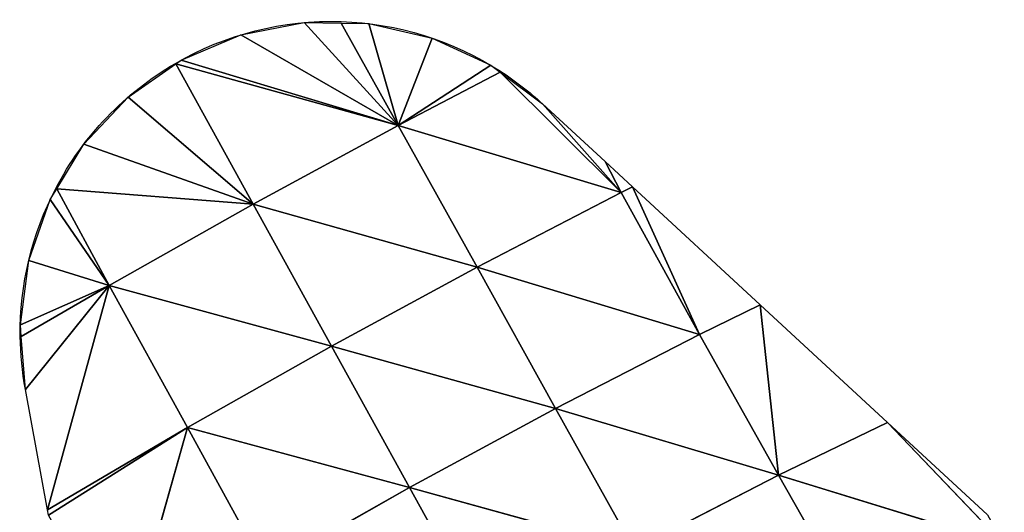
# Model space of a CAD drawing. Extents: x 0 to 2212, y 0 to 2175.
# Drawn here: x 633 to 699, y 1844 to 1877 of the extents above; entities that cross this region are included whole.
import ezdxf

# ---------------------------------------------------------------- set-up
doc = ezdxf.new("R2010")
doc.units = 0
doc.header["$LTSCALE"] = 25.4
doc.layers.get('0').update_dxf_attribs({"color": 13, "linetype": 'CONTINUOUS'})

msp = doc.modelspace()

# ---------------------------------------------------------------- linework, layer by layer
at = {"color": 105}
for p, q in [((658.125, 1869.584, 3.205), (651.861, 1876.441)), ((658.125, 1869.584, 3.205), (651.861, 1876.441)), ((658.125, 1869.584, 3.205), (656.172, 1876.37)), ((658.125, 1869.584, 3.205), (656.172, 1876.37)), ((658.125, 1869.584, 3.205), (647.627, 1875.62)), ((658.125, 1869.584, 3.205), (647.627, 1875.62)), ((658.125, 1869.584, 3.205), (660.376, 1875.409)), ((658.125, 1869.584, 3.205), (660.376, 1875.409)), ((658.125, 1869.584, 3.205), (643.655, 1873.941)), ((658.125, 1869.584, 3.205), (643.655, 1873.941)), ((643.285, 1873.683), (648.455, 1864.342, 4.588)), ((658.125, 1869.584, 3.205), (643.285, 1873.683)), ((658.125, 1869.584, 3.205), (643.285, 1873.683)), ((643.285, 1873.683), (648.455, 1864.342, 4.588)), ((658.125, 1869.584, 3.205), (664.29, 1873.6)), ((658.125, 1869.584, 3.205), (664.29, 1873.6)), ((658.125, 1869.584, 3.205), (664.908, 1873.139)), ((658.125, 1869.584, 3.205), (664.908, 1873.139)), ((672.99, 1865.126, 1.059), (664.908, 1873.139)), ((672.99, 1865.126, 1.059), (664.908, 1873.139)), ((648.455, 1864.342, 4.588), (640.116, 1871.478)), ((648.455, 1864.342, 4.588), (640.116, 1871.478)), ((648.455, 1864.342, 4.588), (658.125, 1869.584, 3.205)), ((648.455, 1864.342, 4.588), (658.125, 1869.584, 3.205)), ((658.125, 1869.584, 3.205), (672.99, 1865.126, 1.059)), ((658.125, 1869.584, 3.205), (663.379, 1860.141, 6.729)), ((658.125, 1869.584, 3.205), (672.99, 1865.126, 1.059)), ((658.125, 1869.584, 3.205), (663.379, 1860.141, 6.729)), ((648.455, 1864.342, 4.588), (637.162, 1868.336)), ((648.455, 1864.342, 4.588), (637.162, 1868.336)), ((648.455, 1864.342, 4.588), (635.353, 1865.361)), ((635.353, 1865.361), (638.853, 1858.936, 2.932)), ((648.455, 1864.342, 4.588), (635.353, 1865.361)), ((635.353, 1865.361), (638.853, 1858.936, 2.932)), ((672.99, 1865.126, 1.059), (673.742, 1865.49)), ((672.99, 1865.126, 1.059), (673.742, 1865.49)), ((678.194, 1855.668, 4.287), (673.742, 1865.49)), ((678.194, 1855.668, 4.287), (673.742, 1865.49)), ((663.379, 1860.141, 6.729), (672.99, 1865.126, 1.059)), ((663.379, 1860.141, 6.729), (672.99, 1865.126, 1.059)), ((638.853, 1858.936, 2.932), (634.921, 1864.652)), ((638.853, 1858.936, 2.932), (634.921, 1864.652)), ((638.853, 1858.936, 2.932), (648.455, 1864.342, 4.588)), ((638.853, 1858.936, 2.932), (648.455, 1864.342, 4.588)), ((648.455, 1864.342, 4.588), (653.679, 1854.89, 8.429)), ((648.455, 1864.342, 4.588), (653.679, 1854.89, 8.429)), ((648.455, 1864.342, 4.588), (663.379, 1860.141, 6.729)), ((648.455, 1864.342, 4.588), (663.379, 1860.141, 6.729)), ((638.853, 1858.936, 2.932), (633.49, 1860.585)), ((638.853, 1858.936, 2.932), (633.49, 1860.585)), ((653.679, 1854.89, 8.429), (663.379, 1860.141, 6.729)), ((653.679, 1854.89, 8.429), (663.379, 1860.141, 6.729)), ((663.379, 1860.141, 6.729), (678.194, 1855.668, 4.287)), ((663.379, 1860.141, 6.729), (668.615, 1850.731, 10.273)), ((663.379, 1860.141, 6.729), (678.194, 1855.668, 4.287)), ((663.379, 1860.141, 6.729), (668.615, 1850.731, 10.273)), ((638.853, 1858.936, 2.932), (632.931, 1856.309)), ((638.853, 1858.936, 2.932), (632.931, 1856.309)), ((638.853, 1858.936, 2.932), (633.267, 1852.01)), ((638.853, 1858.936, 2.932), (633.267, 1852.01)), ((638.853, 1858.936, 2.932), (634.745, 1843.987)), ((638.853, 1858.936, 2.932), (634.745, 1843.987)), ((638.853, 1858.936, 2.932), (644.068, 1849.468, 6.264)), ((638.853, 1858.936, 2.932), (653.679, 1854.89, 8.429)), ((638.853, 1858.936, 2.932), (644.068, 1849.468, 6.264)), ((638.853, 1858.936, 2.932), (653.679, 1854.89, 8.429)), ((678.194, 1855.668, 4.287), (682.237, 1857.653)), ((678.194, 1855.668, 4.287), (682.237, 1857.653)), ((683.474, 1846.299, 8.024), (682.237, 1857.653)), ((683.474, 1846.299, 8.024), (682.237, 1857.653)), ((668.615, 1850.731, 10.273), (678.194, 1855.668, 4.287)), ((668.615, 1850.731, 10.273), (678.194, 1855.668, 4.287)), ((678.194, 1855.668, 4.287), (683.474, 1846.299, 8.024)), ((678.194, 1855.668, 4.287), (683.474, 1846.299, 8.024)), ((644.068, 1849.468, 6.264), (653.679, 1854.89, 8.429)), ((644.068, 1849.468, 6.264), (653.679, 1854.89, 8.429)), ((653.679, 1854.89, 8.429), (658.878, 1845.471, 12.102)), ((653.679, 1854.89, 8.429), (658.878, 1845.471, 12.102)), ((653.679, 1854.89, 8.429), (668.615, 1850.731, 10.273)), ((653.679, 1854.89, 8.429), (668.615, 1850.731, 10.273)), ((658.878, 1845.471, 12.102), (668.615, 1850.731, 10.273)), ((658.878, 1845.471, 12.102), (668.615, 1850.731, 10.273)), ((668.615, 1850.731, 10.273), (683.474, 1846.299, 8.024)), ((668.615, 1850.731, 10.273), (673.849, 1841.355, 14.058)), ((668.615, 1850.731, 10.273), (673.849, 1841.355, 14.058)), ((668.615, 1850.731, 10.273), (683.474, 1846.299, 8.024)), ((683.474, 1846.299, 8.024), (690.732, 1849.816)), ((683.474, 1846.299, 8.024), (690.732, 1849.816)), ((698.522, 1841.68, 1.375), (690.732, 1849.816)), ((698.522, 1841.68, 1.375), (690.732, 1849.816)), ((634.745, 1843.987), (644.068, 1849.468, 6.264)), ((634.745, 1843.987), (644.068, 1849.468, 6.264)), ((644.068, 1849.468, 6.264), (634.809, 1843.64)), ((644.068, 1849.468, 6.264), (634.809, 1843.64)), ((639.858, 1834.499, 3.706), (644.068, 1849.468, 6.264)), ((639.858, 1834.499, 3.706), (644.068, 1849.468, 6.264)), ((644.068, 1849.468, 6.264), (658.878, 1845.471, 12.102)), ((644.068, 1849.468, 6.264), (649.255, 1840.031, 9.758)), ((644.068, 1849.468, 6.264), (658.878, 1845.471, 12.102)), ((644.068, 1849.468, 6.264), (649.255, 1840.031, 9.758)), ((673.849, 1841.355, 14.058), (683.474, 1846.299, 8.024)), ((673.849, 1841.355, 14.058), (683.474, 1846.299, 8.024)), ((683.474, 1846.299, 8.024), (698.522, 1841.68, 1.375)), ((683.474, 1846.299, 8.024), (688.755, 1836.99, 11.976)), ((683.474, 1846.299, 8.024), (688.755, 1836.99, 11.976)), ((683.474, 1846.299, 8.024), (698.522, 1841.68, 1.375)), ((649.255, 1840.031, 9.758), (658.878, 1845.471, 12.102)), ((649.255, 1840.031, 9.758), (658.878, 1845.471, 12.102)), ((658.878, 1845.471, 12.102), (673.849, 1841.355, 14.058)), ((658.878, 1845.471, 12.102), (673.849, 1841.355, 14.058))]:
    msp.add_line(p, q, dxfattribs=at)
at = {"color": 105, "extrusion": (0, 0, -1)}
for start, end in [(59.88515, 91.75364), (59.88515, 91.75364), (59.88515, 91.75364), (59.88515, 91.75364), (91.75364, 122.8895), (91.75364, 122.8895), (91.75364, 122.8895), (91.75364, 122.8895), (27.63293, 59.88515), (27.63293, 59.88515), (27.63293, 59.88515), (122.8895, 132.69268), (359.36576, 27.63293), (359.36576, 27.63293), (359.36576, 27.63293), (359.36576, 27.63293), (349.56258, 359.36576)]:
    msp.add_arc((-653.675, 1855.769), 20.751, start, end, dxfattribs=at)

# ---------------------------------------------------------------- meshes
at = {"color": 105}
mesh = msp.add_polyface(dxfattribs=at)
corners = [(658.125, 1869.584, 3.205), (647.627, 1875.62), (651.861, 1876.441)]
mesh.append_faces([[corners[k] for k in face] for face in [(0, 1, 2)]], dxfattribs={"color": 105})
mesh = msp.add_polyface(dxfattribs=at)
corners = [(658.125, 1869.584, 3.205), (651.861, 1876.441), (654.307, 1876.401)]
mesh.append_faces([[corners[k] for k in face] for face in [(0, 1, 2)]], dxfattribs={"color": 105})
mesh = msp.add_polyface(dxfattribs=at)
corners = [(658.125, 1869.584, 3.205), (654.307, 1876.401), (656.172, 1876.37)]
mesh.append_faces([[corners[k] for k in face] for face in [(0, 1, 2)]], dxfattribs={"color": 105})
mesh = msp.add_polyface(dxfattribs=at)
corners = [(660.376, 1875.409), (658.125, 1869.584, 3.205), (656.172, 1876.37)]
mesh.append_faces([[corners[k] for k in face] for face in [(0, 1, 2)]], dxfattribs={"color": 105})
mesh = msp.add_polyface(dxfattribs=at)
corners = [(658.125, 1869.584, 3.205), (643.655, 1873.941), (647.627, 1875.62)]
mesh.append_faces([[corners[k] for k in face] for face in [(0, 1, 2)]], dxfattribs={"color": 105})
mesh = msp.add_polyface(dxfattribs=at)
corners = [(664.29, 1873.6), (658.125, 1869.584, 3.205), (660.376, 1875.409)]
mesh.append_faces([[corners[k] for k in face] for face in [(0, 1, 2)]], dxfattribs={"color": 105})
mesh = msp.add_polyface(dxfattribs=at)
corners = [(658.125, 1869.584, 3.205), (643.285, 1873.683), (643.655, 1873.941)]
mesh.append_faces([[corners[k] for k in face] for face in [(0, 1, 2)]], dxfattribs={"color": 105})
mesh = msp.add_polyface(dxfattribs=at)
corners = [(648.455, 1864.342, 4.588), (640.116, 1871.478), (643.285, 1873.683)]
mesh.append_faces([[corners[k] for k in face] for face in [(0, 1, 2)]], dxfattribs={"color": 105})
mesh = msp.add_polyface(dxfattribs=at)
corners = [(658.125, 1869.584, 3.205), (648.455, 1864.342, 4.588), (643.285, 1873.683)]
mesh.append_faces([[corners[k] for k in face] for face in [(0, 1, 2)]], dxfattribs={"color": 105})
mesh = msp.add_polyface(dxfattribs=at)
corners = [(664.908, 1873.139), (658.125, 1869.584, 3.205), (664.29, 1873.6)]
mesh.append_faces([[corners[k] for k in face] for face in [(0, 1, 2)]], dxfattribs={"color": 105})
mesh = msp.add_polyface(dxfattribs=at)
corners = [(672.99, 1865.126, 1.059), (658.125, 1869.584, 3.205), (664.908, 1873.139)]
mesh.append_faces([[corners[k] for k in face] for face in [(0, 1, 2)]], dxfattribs={"color": 105})
mesh = msp.add_polyface(dxfattribs=at)
corners = [(672.99, 1865.126, 1.059), (664.908, 1873.139), (667.746, 1871.022)]
mesh.append_faces([[corners[k] for k in face] for face in [(0, 1, 2)]], dxfattribs={"color": 105})
mesh = msp.add_polyface(dxfattribs=at)
corners = [(648.455, 1864.342, 4.588), (637.162, 1868.336), (640.116, 1871.478)]
mesh.append_faces([[corners[k] for k in face] for face in [(0, 1, 2)]], dxfattribs={"color": 105})
mesh = msp.add_polyface(dxfattribs=at)
corners = [(672.99, 1865.126, 1.059), (667.746, 1871.022), (671.914, 1867.177)]
mesh.append_faces([[corners[k] for k in face] for face in [(0, 1, 2)]], dxfattribs={"color": 105})
mesh = msp.add_polyface(dxfattribs=at)
corners = [(663.379, 1860.141, 6.729), (648.455, 1864.342, 4.588), (658.125, 1869.584, 3.205)]
mesh.append_faces([[corners[k] for k in face] for face in [(0, 1, 2)]], dxfattribs={"color": 105})
mesh = msp.add_polyface(dxfattribs=at)
corners = [(672.99, 1865.126, 1.059), (663.379, 1860.141, 6.729), (658.125, 1869.584, 3.205)]
mesh.append_faces([[corners[k] for k in face] for face in [(0, 1, 2)]], dxfattribs={"color": 105})
mesh = msp.add_polyface(dxfattribs=at)
corners = [(648.455, 1864.342, 4.588), (635.353, 1865.361), (637.162, 1868.336)]
mesh.append_faces([[corners[k] for k in face] for face in [(0, 1, 2)]], dxfattribs={"color": 105})
mesh = msp.add_polyface(dxfattribs=at)
corners = [(672.99, 1865.126, 1.059), (671.914, 1867.177), (673.742, 1865.49)]
mesh.append_faces([[corners[k] for k in face] for face in [(0, 1, 2)]], dxfattribs={"color": 105})
mesh = msp.add_polyface(dxfattribs=at)
corners = [(638.853, 1858.936, 2.932), (634.921, 1864.652), (635.353, 1865.361)]
mesh.append_faces([[corners[k] for k in face] for face in [(0, 1, 2)]], dxfattribs={"color": 105})
mesh = msp.add_polyface(dxfattribs=at)
corners = [(648.455, 1864.342, 4.588), (638.853, 1858.936, 2.932), (635.353, 1865.361)]
mesh.append_faces([[corners[k] for k in face] for face in [(0, 1, 2)]], dxfattribs={"color": 105})
mesh = msp.add_polyface(dxfattribs=at)
corners = [(678.194, 1855.668, 4.287), (672.99, 1865.126, 1.059), (673.742, 1865.49)]
mesh.append_faces([[corners[k] for k in face] for face in [(0, 1, 2)]], dxfattribs={"color": 105})
mesh = msp.add_polyface(dxfattribs=at)
corners = [(682.237, 1857.653), (678.194, 1855.668, 4.287), (673.742, 1865.49)]
mesh.append_faces([[corners[k] for k in face] for face in [(0, 1, 2)]], dxfattribs={"color": 105})
mesh = msp.add_polyface(dxfattribs=at)
corners = [(678.194, 1855.668, 4.287), (663.379, 1860.141, 6.729), (672.99, 1865.126, 1.059)]
mesh.append_faces([[corners[k] for k in face] for face in [(0, 1, 2)]], dxfattribs={"color": 105})
mesh = msp.add_polyface(dxfattribs=at)
corners = [(638.853, 1858.936, 2.932), (633.49, 1860.585), (634.921, 1864.652)]
mesh.append_faces([[corners[k] for k in face] for face in [(0, 1, 2)]], dxfattribs={"color": 105})
mesh = msp.add_polyface(dxfattribs=at)
corners = [(653.679, 1854.89, 8.429), (638.853, 1858.936, 2.932), (648.455, 1864.342, 4.588)]
mesh.append_faces([[corners[k] for k in face] for face in [(0, 1, 2)]], dxfattribs={"color": 105})
mesh = msp.add_polyface(dxfattribs=at)
corners = [(663.379, 1860.141, 6.729), (653.679, 1854.89, 8.429), (648.455, 1864.342, 4.588)]
mesh.append_faces([[corners[k] for k in face] for face in [(0, 1, 2)]], dxfattribs={"color": 105})
mesh = msp.add_polyface(dxfattribs=at)
corners = [(638.853, 1858.936, 2.932), (632.931, 1856.309), (633.49, 1860.585)]
mesh.append_faces([[corners[k] for k in face] for face in [(0, 1, 2)]], dxfattribs={"color": 105})
mesh = msp.add_polyface(dxfattribs=at)
corners = [(668.615, 1850.731, 10.273), (653.679, 1854.89, 8.429), (663.379, 1860.141, 6.729)]
mesh.append_faces([[corners[k] for k in face] for face in [(0, 1, 2)]], dxfattribs={"color": 105})
mesh = msp.add_polyface(dxfattribs=at)
corners = [(678.194, 1855.668, 4.287), (668.615, 1850.731, 10.273), (663.379, 1860.141, 6.729)]
mesh.append_faces([[corners[k] for k in face] for face in [(0, 1, 2)]], dxfattribs={"color": 105})
mesh = msp.add_polyface(dxfattribs=at)
corners = [(638.853, 1858.936, 2.932), (632.991, 1855.54), (632.931, 1856.309)]
mesh.append_faces([[corners[k] for k in face] for face in [(0, 1, 2)]], dxfattribs={"color": 105})
mesh = msp.add_polyface(dxfattribs=at)
corners = [(638.853, 1858.936, 2.932), (633.267, 1852.01), (632.991, 1855.54)]
mesh.append_faces([[corners[k] for k in face] for face in [(0, 1, 2)]], dxfattribs={"color": 105})
mesh = msp.add_polyface(dxfattribs=at)
corners = [(638.853, 1858.936, 2.932), (634.745, 1843.987), (633.267, 1852.01)]
mesh.append_faces([[corners[k] for k in face] for face in [(0, 1, 2)]], dxfattribs={"color": 105})
mesh = msp.add_polyface(dxfattribs=at)
corners = [(644.068, 1849.468, 6.264), (634.745, 1843.987), (638.853, 1858.936, 2.932)]
mesh.append_faces([[corners[k] for k in face] for face in [(0, 1, 2)]], dxfattribs={"color": 105})
mesh = msp.add_polyface(dxfattribs=at)
corners = [(653.679, 1854.89, 8.429), (644.068, 1849.468, 6.264), (638.853, 1858.936, 2.932)]
mesh.append_faces([[corners[k] for k in face] for face in [(0, 1, 2)]], dxfattribs={"color": 105})
mesh = msp.add_polyface(dxfattribs=at)
corners = [(683.474, 1846.299, 8.024), (678.194, 1855.668, 4.287), (682.237, 1857.653)]
mesh.append_faces([[corners[k] for k in face] for face in [(0, 1, 2)]], dxfattribs={"color": 105})
mesh = msp.add_polyface(dxfattribs=at)
corners = [(690.732, 1849.816), (683.474, 1846.299, 8.024), (682.237, 1857.653)]
mesh.append_faces([[corners[k] for k in face] for face in [(0, 1, 2)]], dxfattribs={"color": 105})
mesh = msp.add_polyface(dxfattribs=at)
corners = [(683.474, 1846.299, 8.024), (668.615, 1850.731, 10.273), (678.194, 1855.668, 4.287)]
mesh.append_faces([[corners[k] for k in face] for face in [(0, 1, 2)]], dxfattribs={"color": 105})
mesh = msp.add_polyface(dxfattribs=at)
corners = [(658.878, 1845.471, 12.102), (644.068, 1849.468, 6.264), (653.679, 1854.89, 8.429)]
mesh.append_faces([[corners[k] for k in face] for face in [(0, 1, 2)]], dxfattribs={"color": 105})
mesh = msp.add_polyface(dxfattribs=at)
corners = [(668.615, 1850.731, 10.273), (658.878, 1845.471, 12.102), (653.679, 1854.89, 8.429)]
mesh.append_faces([[corners[k] for k in face] for face in [(0, 1, 2)]], dxfattribs={"color": 105})
mesh = msp.add_polyface(dxfattribs=at)
corners = [(673.849, 1841.355, 14.058), (658.878, 1845.471, 12.102), (668.615, 1850.731, 10.273)]
mesh.append_faces([[corners[k] for k in face] for face in [(0, 1, 2)]], dxfattribs={"color": 105})
mesh = msp.add_polyface(dxfattribs=at)
corners = [(683.474, 1846.299, 8.024), (673.849, 1841.355, 14.058), (668.615, 1850.731, 10.273)]
mesh.append_faces([[corners[k] for k in face] for face in [(0, 1, 2)]], dxfattribs={"color": 105})
mesh = msp.add_polyface(dxfattribs=at)
corners = [(698.522, 1841.68, 1.375), (683.474, 1846.299, 8.024), (690.732, 1849.816)]
mesh.append_faces([[corners[k] for k in face] for face in [(0, 1, 2)]], dxfattribs={"color": 105})
mesh = msp.add_polyface(dxfattribs=at)
corners = [(698.522, 1841.68, 1.375), (690.732, 1849.816), (697.398, 1843.667)]
mesh.append_faces([[corners[k] for k in face] for face in [(0, 1, 2)]], dxfattribs={"color": 105})
mesh = msp.add_polyface(dxfattribs=at)
corners = [(644.068, 1849.468, 6.264), (634.809, 1843.64), (634.745, 1843.987)]
mesh.append_faces([[corners[k] for k in face] for face in [(0, 1, 2)]], dxfattribs={"color": 105})
mesh = msp.add_polyface(dxfattribs=at)
corners = [(644.068, 1849.468, 6.264), (639.858, 1834.499, 3.706), (634.809, 1843.64)]
mesh.append_faces([[corners[k] for k in face] for face in [(0, 1, 2)]], dxfattribs={"color": 105})
mesh = msp.add_polyface(dxfattribs=at)
corners = [(649.255, 1840.031, 9.758), (639.858, 1834.499, 3.706), (644.068, 1849.468, 6.264)]
mesh.append_faces([[corners[k] for k in face] for face in [(0, 1, 2)]], dxfattribs={"color": 105})
mesh = msp.add_polyface(dxfattribs=at)
corners = [(658.878, 1845.471, 12.102), (649.255, 1840.031, 9.758), (644.068, 1849.468, 6.264)]
mesh.append_faces([[corners[k] for k in face] for face in [(0, 1, 2)]], dxfattribs={"color": 105})
mesh = msp.add_polyface(dxfattribs=at)
corners = [(688.755, 1836.99, 11.976), (673.849, 1841.355, 14.058), (683.474, 1846.299, 8.024)]
mesh.append_faces([[corners[k] for k in face] for face in [(0, 1, 2)]], dxfattribs={"color": 105})
mesh = msp.add_polyface(dxfattribs=at)
corners = [(698.522, 1841.68, 1.375), (688.755, 1836.99, 11.976), (683.474, 1846.299, 8.024)]
mesh.append_faces([[corners[k] for k in face] for face in [(0, 1, 2)]], dxfattribs={"color": 105})
mesh = msp.add_polyface(dxfattribs=at)
corners = [(664.064, 1836.071, 15.956), (649.255, 1840.031, 9.758), (658.878, 1845.471, 12.102)]
mesh.append_faces([[corners[k] for k in face] for face in [(0, 1, 2)]], dxfattribs={"color": 105})
mesh = msp.add_polyface(dxfattribs=at)
corners = [(673.849, 1841.355, 14.058), (664.064, 1836.071, 15.956), (658.878, 1845.471, 12.102)]
mesh.append_faces([[corners[k] for k in face] for face in [(0, 1, 2)]], dxfattribs={"color": 105})

doc.saveas('drawing.dxf')
